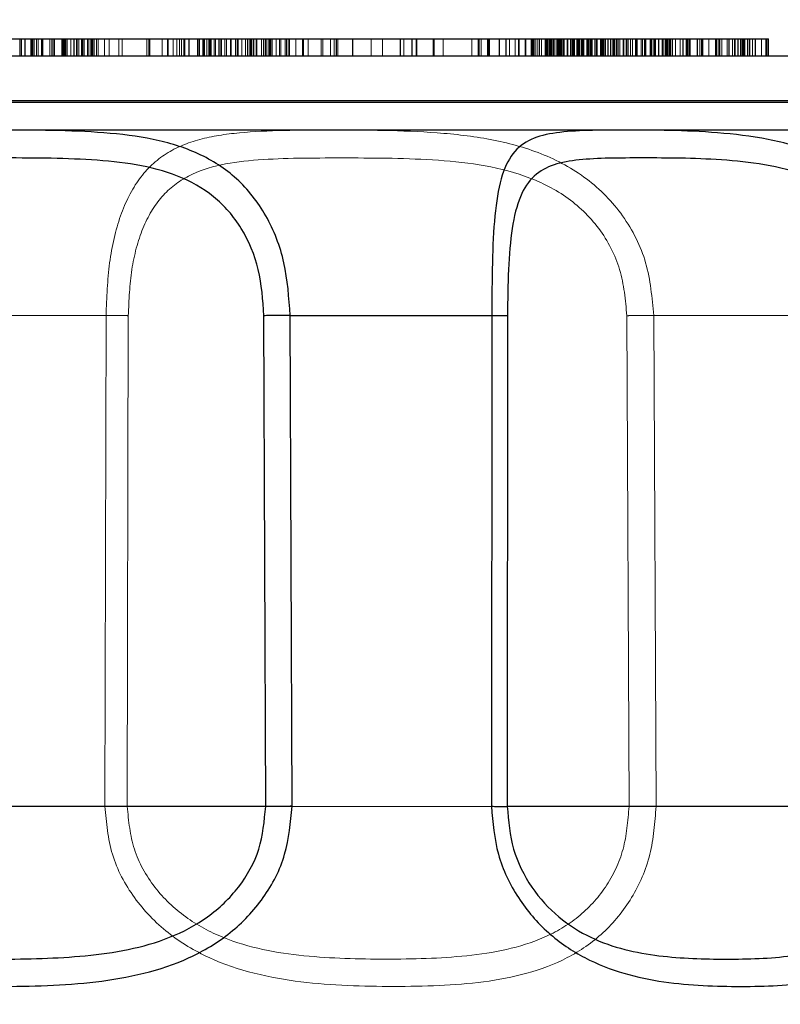
# Model space of a CAD drawing. Units: inches. Extents: x 0.3 to 21.8, y 0.2 to 16.9.
# Drawn here: x 16.5 to 16.6, y 8.2 to 8.4 of the extents above; entities that cross this region are included whole.
import ezdxf

# ---------------------------------------------------------------- set-up
doc = ezdxf.new("R2010")
doc.units = ezdxf.units.IN
doc.header["$MEASUREMENT"] = 0
doc.linetypes.add('HIDDEN', pattern=[0.07500000000000001, 0.05, -0.025])
doc.linetypes.add('PHANTOM', pattern=[0.49999999999999994, 0.25, -0.05, 0.05, -0.05, 0.05, -0.05])
doc.layers.add('99-LASER', color=7, linetype='Continuous')
doc.styles.add('SLDTEXTSTYLE0', font='TXT', dxfattribs={"width": 0.75})
doc.dimstyles.new('SLDDIMSTYLE1', dxfattribs={"dimtxt": 0.125, "dimasz": 0.13, "dimexe": 0, "dimexo": 0.0625, "dimgap": 0.03125, "dimtad": 0, "dimtih": 1, "dimtoh": 1, "dimlfac": 8, "dimrnd": 1e-09, "dimzin": 4, "dimdsep": 46, "dimtxsty": 'SLDTEXTSTYLE0', "dimsah": 1, "dimcen": 0.09, "dimadec": 0, "dimazin": 1, "dimtfac": 1, "dimtofl": 0, "dimtmove": 0, "dimatfit": 3, "dimfxl": 1, "dimfrac": 2, "dimtolj": 1, "dimtzin": 12, "dimarcsym": 0})

# ---------------------------------------------------------------- blocks, each defined once
blk = doc.blocks.new('_D_8')
at = {"color": 7, "linetype": 'Continuous', "lineweight": 0}
for p, q in [((14.290126731, 7.9841769643), (14.290126731, 8.8234652517)), ((16.977626731, 7.9841769643), (16.977626731, 8.8234652517)), ((14.290126731, 8.784095173), (15.426064235, 8.784095173)), ((16.977626731, 8.784095173), (15.841689227, 8.784095173))]:
    blk.add_line(p, q, dxfattribs=at)
at = {"color": 7, "linetype": 'Continuous', "lineweight": 18}
for points in [[(14.290126731, 8.784095173), (14.420126731, 8.754095173), (14.420126731, 8.814095173)], [(16.977626731, 8.784095173), (16.847626731, 8.814095173), (16.847626731, 8.754095173)]]:
    blk.add_solid(points, dxfattribs=at)
at = {"color": 7, "linetype": 'Continuous', "lineweight": 18, "insert": (15.426064235, 8.8460099012), "char_height": 0.125, "attachment_point": 1, "style": 'SLDTEXTSTYLE0'}
blk.add_mtext('21.50', dxfattribs=at)

msp = doc.modelspace()

# ---------------------------------------------------------------- linework, layer by layer
at = {"color": 7, "linetype": 'HIDDEN', "lineweight": 18}
for p, q in [((16.5122721771, 8.3876443856), (16.5122721771, 8.3903943856)), ((16.5125799081, 8.3876443856), (16.5125799081, 8.3903943856)), ((16.5130986583, 8.3876443856), (16.5130986583, 8.3903943856)), ((16.5131069953, 8.3876443856), (16.5131069953, 8.3903943856)), ((16.5131505307, 8.3876443856), (16.5131505307, 8.3903943856)), ((16.5142740958, 8.3876443856), (16.5142740958, 8.3903943856)), ((16.5143775339, 8.3876443856), (16.5143775339, 8.3903943856)), ((16.5145818185, 8.3876443856), (16.5145818185, 8.3903943856)), ((16.5149529526, 8.3876443856), (16.5149529526, 8.3903943856)), ((16.5152477714, 8.3876443856), (16.5152477714, 8.3903943856)), ((16.5157734784, 8.3876443856), (16.5157734784, 8.3903943856)), ((16.5171511895, 8.3876443856), (16.5171511895, 8.3903943856)), ((16.5174460084, 8.3876443856), (16.5174460084, 8.3903943856)), ((16.5176745592, 8.3876443856), (16.5176745592, 8.3903943856)), ((16.5178788437, 8.3876443856), (16.5178788437, 8.3903943856)), ((16.5190705037, 8.3876443856), (16.5190705037, 8.3903943856)), ((16.5193782263, 8.3876443856), (16.5193782263, 8.3903943856)), ((16.5195402714, 8.3876443856), (16.5195402714, 8.3903943856)), ((16.5196933944, 8.3876443856), (16.5196933944, 8.3903943856)), ((16.5199481411, 8.3876443856), (16.5199481411, 8.3903943856)), ((16.5205017915, 8.3876443856), (16.5205017915, 8.3903943856)), ((16.5205453268, 8.3876443856), (16.5205453268, 8.3903943856)), ((16.5210137988, 8.3876443856), (16.5210137988, 8.3903943856)), ((16.5210737183, 8.3876443856), (16.5210737183, 8.3903943856)), ((16.5214403513, 8.3876443856), (16.5214403513, 8.3903943856)), ((16.5215327022, 8.3876443856), (16.5215327022, 8.3903943856)), ((16.5217968895, 8.3876443856), (16.5217968895, 8.3903943856)), ((16.522244651, 8.3876443856), (16.522244651, 8.3903943856)), ((16.5226752432, 8.3876443856), (16.5226752432, 8.3903943856)), ((16.5226868792, 8.3876443856), (16.5226868792, 8.3903943856)), ((16.52321181, 8.3876443856), (16.52321181, 8.3903943856)), ((16.5234329906, 8.3876443856), (16.5234329906, 8.3903943856)), ((16.5246394464, 8.3876443856), (16.5246394464, 8.3903943856)), ((16.5249562212, 8.3876443856), (16.5249562212, 8.3903943856)), ((16.5259351108, 8.3876443856), (16.5259351108, 8.3903943856)), ((16.5267303586, 8.3876443856), (16.5267303586, 8.3903943856)), ((16.5282535892, 8.3876443856), (16.5282535892, 8.3903943856)), ((16.528814231, 8.3876443856), (16.528814231, 8.3903943856)), ((16.5328040159, 8.3876443856), (16.5328040159, 8.3903943856)), ((16.5331359845, 8.3876443856), (16.5331359845, 8.3903943856)), ((16.5332996432, 8.3876443856), (16.5332996432, 8.3903943856)), ((16.5352621004, 8.3876443856), (16.5352621004, 8.3903943856)), ((16.5361391277, 8.3876443856), (16.5361391277, 8.3903943856)), ((16.5362580184, 8.3876443856), (16.5362580184, 8.3903943856)), ((16.5370609108, 8.3876443856), (16.5370609108, 8.3903943856)), ((16.5376507253, 8.3876443856), (16.5376507253, 8.3903943856)), ((16.538064231, 8.3876443856), (16.538064231, 8.3903943856)), ((16.5384135131, 8.3876443856), (16.5384135131, 8.3903943856)), ((16.5387454817, 8.3876443856), (16.5387454817, 8.3903943856)), ((16.5389291928, 8.3876443856), (16.5389291928, 8.3903943856)), ((16.5395977938, 8.3876443856), (16.5395977938, 8.3903943856)), ((16.5396425614, 8.3876443856), (16.5396425614, 8.3903943856)), ((16.5409704483, 8.3876443856), (16.5409704483, 8.3903943856)), ((16.541064231, 8.3876443856), (16.541064231, 8.3903943856)), ((16.5412977536, 8.3876443856), (16.5412977536, 8.3903943856)), ((16.5418134332, 8.3876443856), (16.5418134332, 8.3903943856)), ((16.5419617027, 8.3876443856), (16.5419617027, 8.3903943856)), ((16.5420805934, 8.3876443856), (16.5420805934, 8.3903943856)), ((16.5425067492, 8.3876443856), (16.5425067492, 8.3903943856)), ((16.5430919007, 8.3876443856), (16.5430919007, 8.3903943856)), ((16.5430965639, 8.3876443856), (16.5430965639, 8.3903943856)), ((16.5431660356, 8.3876443856), (16.5431660356, 8.3903943856)), ((16.5436663265, 8.3876443856), (16.5436663265, 8.3903943856)), ((16.5439041198, 8.3876443856), (16.5439041198, 8.3903943856)), ((16.544444503, 8.3876443856), (16.544444503, 8.3903943856)), ((16.5446282021, 8.3876443856), (16.5446282021, 8.3903943856)), ((16.5448530793, 8.3876443856), (16.5448530793, 8.3903943856)), ((16.5453863385, 8.3876443856), (16.5453863385, 8.3903943856)), ((16.5456534992, 8.3876443856), (16.5456534992, 8.3903943856)), ((16.5462880695, 8.3876443856), (16.5462880695, 8.3903943856)), ((16.5464116236, 8.3876443856), (16.5464116236, 8.3903943856)), ((16.5471357178, 8.3876443856), (16.5471357178, 8.3903943856)), ((16.5473735114, 8.3876443856), (16.5473735114, 8.3903943856)), ((16.547427594, 8.3876443856), (16.547427594, 8.3903943856)), ((16.5475665368, 8.3876443856), (16.5475665368, 8.3903943856)), ((16.5481563515, 8.3876443856), (16.5481563515, 8.3903943856)), ((16.5487060614, 8.3876443856), (16.5487060614, 8.3903943856)), ((16.549053419, 8.3876443856), (16.549053419, 8.3903943856)), ((16.5492912127, 8.3876443856), (16.5492912127, 8.3903943856)), ((16.5495151214, 8.3876443856), (16.5495151214, 8.3903943856)), ((16.5496926527, 8.3876443856), (16.5496926527, 8.3903943856)), ((16.5499551499, 8.3876443856), (16.5499551499, 8.3903943856)), ((16.5500693893, 8.3876443856), (16.5500693893, 8.3903943856)), ((16.550439231, 8.3876443856), (16.550439231, 8.3903943856)), ((16.5505496279, 8.3876443856), (16.5505496279, 8.3903943856)), ((16.5513077523, 8.3876443856), (16.5513077523, 8.3903943856)), ((16.551610354, 8.3876443856), (16.551610354, 8.3903943856)), ((16.551897567, 8.3876443856), (16.551897567, 8.3903943856)), ((16.551962375, 8.3876443856), (16.551962375, 8.3903943856)), ((16.5521791325, 8.3876443856), (16.5521791325, 8.3903943856)), ((16.5525120852, 8.3876443856), (16.5525120852, 8.3903943856)), ((16.5526062724, 8.3876443856), (16.5526062724, 8.3903943856)), ((16.5527431754, 8.3876443856), (16.5527431754, 8.3903943856)), ((16.5528394024, 8.3876443856), (16.5528394024, 8.3903943856)), ((16.5530277645, 8.3876443856), (16.5530277645, 8.3903943856)), ((16.5536963773, 8.3876443856), (16.5536963773, 8.3903943856)), ((16.554189231, 8.3876443856), (16.554189231, 8.3903943856)), ((16.55443529, 8.3876443856), (16.55443529, 8.3903943856)), ((16.5551384916, 8.3876443856), (16.5551384916, 8.3903943856)), ((16.5557283063, 8.3876443856), (16.5557283063, 8.3903943856)), ((16.555847197, 8.3876443856), (16.555847197, 8.3903943856)), ((16.5568411746, 8.3876443856), (16.5568411746, 8.3903943856)), ((16.557939231, 8.3876443856), (16.557939231, 8.3903943856)), ((16.5588391904, 8.3876443856), (16.5588391904, 8.3903943856)), ((16.5609349009, 8.3876443856), (16.5609349009, 8.3903943856)), ((16.5611901008, 8.3876443856), (16.5611901008, 8.3903943856)), ((16.5624273535, 8.3876443856), (16.5624273535, 8.3903943856)), ((16.5630520786, 8.3876443856), (16.5630520786, 8.3903943856)), ((16.5636610396, 8.3876443856), (16.5636610396, 8.3903943856)), ((16.5690299153, 8.3876443856), (16.5690299153, 8.3903943856)), ((16.5708590485, 8.3876443856), (16.5708590485, 8.3903943856)), ((16.5742819776, 8.3876443856), (16.5742819776, 8.3903943856)), ((16.5762996219, 8.3876443856), (16.5762996219, 8.3903943856)), ((16.5790257605, 8.3876443856), (16.5790257605, 8.3903943856)), ((16.5806510731, 8.3876443856), (16.5806510731, 8.3903943856)), ((16.5852947731, 8.3876443856), (16.5852947731, 8.3903943856)), ((16.5862954567, 8.3876443856), (16.5862954567, 8.3903943856)), ((16.5864818313, 8.3876443856), (16.5864818313, 8.3903943856)), ((16.5867899035, 8.3876443856), (16.5867899035, 8.3903943856)), ((16.5877815454, 8.3876443856), (16.5877815454, 8.3903943856)), ((16.5879395209, 8.3876443856), (16.5879395209, 8.3903943856)), ((16.5881245899, 8.3876443856), (16.5881245899, 8.3903943856)), ((16.5897011811, 8.3876443856), (16.5897011811, 8.3903943856)), ((16.5897545934, 8.3876443856), (16.5897545934, 8.3903943856)), ((16.5913593525, 8.3876443856), (16.5913593525, 8.3903943856)), ((16.5922732225, 8.3876443856), (16.5922732225, 8.3903943856)), ((16.5928291869, 8.3876443856), (16.5928291869, 8.3903943856)), ((16.5938816905, 8.3876443856), (16.5938816905, 8.3903943856)), ((16.5940158102, 8.3876443856), (16.5940158102, 8.3903943856)), ((16.5950289004, 8.3876443856), (16.5950289004, 8.3903943856)), ((16.595182771, 8.3876443856), (16.595182771, 8.3903943856)), ((16.5953111526, 8.3876443856), (16.5953111526, 8.3903943856)), ((16.5956264233, 8.3876443856), (16.5956264233, 8.3903943856)), ((16.5959489267, 8.3876443856), (16.5959489267, 8.3903943856)), ((16.5962088708, 8.3876443856), (16.5962088708, 8.3903943856)), ((16.5962090988, 8.3876443856), (16.5962090988, 8.3903943856)), ((16.5965043692, 8.3876443856), (16.5965043692, 8.3903943856)), ((16.5971050843, 8.3876443856), (16.5971050843, 8.3903943856)), ((16.5971663196, 8.3876443856), (16.5971663196, 8.3903943856)), ((16.5975053847, 8.3876443856), (16.5975053847, 8.3903943856)), ((16.5975431679, 8.3876443856), (16.5975431679, 8.3903943856)), ((16.5977737334, 8.3876443856), (16.5977737334, 8.3903943856)), ((16.5978251839, 8.3876443856), (16.5978251839, 8.3903943856)), ((16.5979278403, 8.3876443856), (16.5979278403, 8.3903943856)), ((16.5980642392, 8.3876443856), (16.5980642392, 8.3903943856)), ((16.5981039807, 8.3876443856), (16.5981039807, 8.3903943856)), ((16.5981586421, 8.3876443856), (16.5981586421, 8.3903943856)), ((16.5983581578, 8.3876443856), (16.5983581578, 8.3903943856)), ((16.5984517927, 8.3876443856), (16.5984517927, 8.3903943856)), ((16.5986685639, 8.3876443856), (16.5986685639, 8.3903943856)), ((16.5990053824, 8.3876443856), (16.5990053824, 8.3903943856)), ((16.5992873913, 8.3876443856), (16.5992873913, 8.3903943856)), ((16.5993606681, 8.3876443856), (16.5993606681, 8.3903943856)), ((16.5994235821, 8.3876443856), (16.5994235821, 8.3903943856)), ((16.5995181931, 8.3876443856), (16.5995181931, 8.3903943856)), ((16.5995616703, 8.3876443856), (16.5995616703, 8.3903943856)), ((16.5995698704, 8.3876443856), (16.5995698704, 8.3903943856)), ((16.5997629778, 8.3876443856), (16.5997629778, 8.3903943856)), ((16.599980268, 8.3876443856), (16.599980268, 8.3903943856)), ((16.5999994919, 8.3876443856), (16.5999994919, 8.3903943856)), ((16.6000204634, 8.3876443856), (16.6000204634, 8.3903943856)), ((16.6001596206, 8.3876443856), (16.6001596206, 8.3903943856)), ((16.6007948049, 8.3876443856), (16.6007948049, 8.3903943856)), ((16.6011932657, 8.3876443856), (16.6011932657, 8.3903943856)), ((16.6012116725, 8.3876443856), (16.6012116725, 8.3903943856)), ((16.6014003727, 8.3876443856), (16.6014003727, 8.3903943856)), ((16.6014422474, 8.3876443856), (16.6014422474, 8.3903943856)), ((16.601600569, 8.3876443856), (16.601600569, 8.3903943856)), ((16.6016475603, 8.3876443856), (16.6016475603, 8.3903943856)), ((16.6018530999, 8.3876443856), (16.6018530999, 8.3903943856)), ((16.6022069977, 8.3876443856), (16.6022069977, 8.3903943856)), ((16.6022634975, 8.3876443856), (16.6022634975, 8.3903943856)), ((16.602579497, 8.3876443856), (16.602579497, 8.3903943856)), ((16.6029586619, 8.3876443856), (16.6029586619, 8.3903943856)), ((16.6030021181, 8.3876443856), (16.6030021181, 8.3903943856)), ((16.6030585605, 8.3876443856), (16.6030585605, 8.3903943856)), ((16.6030829154, 8.3876443856), (16.6030829154, 8.3903943856)), ((16.6032379639, 8.3876443856), (16.6032379639, 8.3903943856)), ((16.6033410396, 8.3876443856), (16.6033410396, 8.3903943856)), ((16.6038564318, 8.3876443856), (16.6038564318, 8.3903943856)), ((16.6039095577, 8.3876443856), (16.6039095577, 8.3903943856)), ((16.6039160954, 8.3876443856), (16.6039160954, 8.3903943856)), ((16.6040334462, 8.3876443856), (16.6040334462, 8.3903943856)), ((16.6042100141, 8.3876443856), (16.6042100141, 8.3903943856)), ((16.6044294925, 8.3876443856), (16.6044294925, 8.3903943856)), ((16.6044877354, 8.3876443856), (16.6044877354, 8.3903943856)), ((16.6046244266, 8.3876443856), (16.6046244266, 8.3903943856)), ((16.6047012693, 8.3876443856), (16.6047012693, 8.3903943856)), ((16.6051109882, 8.3876443856), (16.6051109882, 8.3903943856)), ((16.6052144252, 8.3876443856), (16.6052144252, 8.3903943856)), ((16.6054074693, 8.3876443856), (16.6054074693, 8.3903943856)), ((16.6060314241, 8.3876443856), (16.6060314241, 8.3903943856)), ((16.6061943469, 8.3876443856), (16.6061943469, 8.3903943856)), ((16.606341524, 8.3876443856), (16.606341524, 8.3903943856)), ((16.6064393035, 8.3876443856), (16.6064393035, 8.3903943856)), ((16.6064450491, 8.3876443856), (16.6064450491, 8.3903943856)), ((16.6068619247, 8.3876443856), (16.6068619247, 8.3903943856)), ((16.6068712952, 8.3876443856), (16.6068712952, 8.3903943856)), ((16.607252229, 8.3876443856), (16.607252229, 8.3903943856)), ((16.6072656005, 8.3876443856), (16.6072656005, 8.3903943856)), ((16.6073135728, 8.3876443856), (16.6073135728, 8.3903943856)), ((16.6076824498, 8.3876443856), (16.6076824498, 8.3903943856)), ((16.6077141658, 8.3876443856), (16.6077141658, 8.3903943856)), ((16.6077165351, 8.3876443856), (16.6077165351, 8.3903943856)), ((16.6077276759, 8.3876443856), (16.6077276759, 8.3903943856)), ((16.6080356452, 8.3876443856), (16.6080356452, 8.3903943856)), ((16.608191983, 8.3876443856), (16.608191983, 8.3903943856)), ((16.6083431425, 8.3876443856), (16.6083431425, 8.3903943856)), ((16.6083610644, 8.3876443856), (16.6083610644, 8.3903943856)), ((16.6086427161, 8.3876443856), (16.6086427161, 8.3903943856)), ((16.6088821492, 8.3876443856), (16.6088821492, 8.3903943856)), ((16.6091616202, 8.3876443856), (16.6091616202, 8.3903943856)), ((16.6091896548, 8.3876443856), (16.6091896548, 8.3903943856)), ((16.6098310822, 8.3876443856), (16.6098310822, 8.3903943856)), ((16.6102028271, 8.3876443856), (16.6102028271, 8.3903943856)), ((16.6102931495, 8.3876443856), (16.6102931495, 8.3903943856)), ((16.6104984623, 8.3876443856), (16.6104984623, 8.3903943856)), ((16.6105197924, 8.3876443856), (16.6105197924, 8.3903943856)), ((16.6108708434, 8.3876443856), (16.6108708434, 8.3903943856)), ((16.6111971791, 8.3876443856), (16.6111971791, 8.3903943856)), ((16.6116781974, 8.3876443856), (16.6116781974, 8.3903943856)), ((16.6119606774, 8.3876443856), (16.6119606774, 8.3903943856)), ((16.6119957516, 8.3876443856), (16.6119957516, 8.3903943856)), ((16.6126021048, 8.3876443856), (16.6126021048, 8.3903943856)), ((16.6128326706, 8.3876443856), (16.6128326706, 8.3903943856)), ((16.6131270822, 8.3876443856), (16.6131270822, 8.3903943856)), ((16.6132690212, 8.3876443856), (16.6132690212, 8.3903943856)), ((16.6133538721, 8.3876443856), (16.6133538721, 8.3903943856)), ((16.6140873485, 8.3876443856), (16.6140873485, 8.3903943856)), ((16.6142181816, 8.3876443856), (16.6142181816, 8.3903943856)), ((16.6142693961, 8.3876443856), (16.6142693961, 8.3903943856)), ((16.6145516401, 8.3876443856), (16.6145516401, 8.3903943856)), ((16.6147826779, 8.3876443856), (16.6147826779, 8.3903943856)), ((16.6149513303, 8.3876443856), (16.6149513303, 8.3903943856)), ((16.6159817231, 8.3876443856), (16.6159817231, 8.3903943856)), ((16.6160794497, 8.3876443856), (16.6160794497, 8.3903943856)), ((16.6161679532, 8.3876443856), (16.6161679532, 8.3903943856)), ((16.6161944761, 8.3876443856), (16.6161944761, 8.3903943856)), ((16.6165114413, 8.3876443856), (16.6165114413, 8.3903943856)), ((16.6165548976, 8.3876443856), (16.6165548976, 8.3903943856)), ((16.6166264677, 8.3876443856), (16.6166264677, 8.3903943856)), ((16.6169885594, 8.3876443856), (16.6169885594, 8.3903943856)), ((16.6171940532, 8.3876443856), (16.6171940532, 8.3903943856)), ((16.6176398945, 8.3876443856), (16.6176398945, 8.3903943856)), ((16.617701758, 8.3876443856), (16.617701758, 8.3903943856)), ((16.6181735252, 8.3876443856), (16.6181735252, 8.3903943856)), ((16.6189167923, 8.3876443856), (16.6189167923, 8.3903943856)), ((16.6198709089, 8.3876443856), (16.6198709089, 8.3903943856)), ((16.6199834211, 8.3876443856), (16.6199834211, 8.3903943856)), ((16.6199920849, 8.3876443856), (16.6199920849, 8.3903943856)), ((16.6200542822, 8.3876443856), (16.6200542822, 8.3903943856)), ((16.6200636527, 8.3876443856), (16.6200636527, 8.3903943856)), ((16.620074406, 8.3876443856), (16.620074406, 8.3903943856)), ((16.6201314928, 8.3876443856), (16.6201314928, 8.3903943856)), ((16.6203712474, 8.3876443856), (16.6203712474, 8.3903943856)), ((16.6205391005, 8.3876443856), (16.6205391005, 8.3903943856)), ((16.62166722, 8.3876443856), (16.62166722, 8.3903943856)), ((16.6220955125, 8.3876443856), (16.6220955125, 8.3903943856)), ((16.6223534104, 8.3876443856), (16.6223534104, 8.3903943856)), ((16.62258403, 8.3876443856), (16.62258403, 8.3903943856)), ((16.6235442963, 8.3876443856), (16.6235442963, 8.3903943856)), ((16.6248308983, 8.3876443856), (16.6248308983, 8.3903943856)), ((16.6251572359, 8.3876443856), (16.6251572359, 8.3903943856)), ((16.6256318376, 8.3876443856), (16.6256318376, 8.3903943856)), ((16.6264779237, 8.3876443856), (16.6264779237, 8.3903943856)), ((16.6267948889, 8.3876443856), (16.6267948889, 8.3903943856)), ((16.6268136299, 8.3876443856), (16.6268136299, 8.3903943856)), ((16.6273903379, 8.3876443856), (16.6273903379, 8.3903943856)), ((16.627711699, 8.3876443856), (16.627711699, 8.3903943856)), ((16.6277177479, 8.3876443856), (16.6277177479, 8.3903943856)), ((16.6277832667, 8.3876443856), (16.6277832667, 8.3903943856)), ((16.6282587146, 8.3876443856), (16.6282587146, 8.3903943856)), ((16.6286719652, 8.3876443856), (16.6286719652, 8.3903943856)), ((16.6288926451, 8.3876443856), (16.6288926451, 8.3903943856)), ((16.6290604982, 8.3876443856), (16.6290604982, 8.3903943856)), ((16.6292665248, 8.3876443856), (16.6292665248, 8.3903943856)), ((16.6293774635, 8.3876443856), (16.6293774635, 8.3903943856)), ((16.6305677801, 8.3876443856), (16.6305677801, 8.3903943856)), ((16.6320656939, 8.3876443856), (16.6320656939, 8.3903943856)), ((16.6329203043, 8.3876443856), (16.6329203043, 8.3903943856))]:
    msp.add_line(p, q, dxfattribs=at)
at = {"color": 8, "linetype": 'PHANTOM', "lineweight": 18}
for p, q in [((16.356126731, 8.3803943856), (16.661626731, 8.3803943856)), ((16.356126731, 8.3801443856), (16.661626731, 8.3801443856)), ((16.4915536412, 8.3456785241), (16.5261998208, 8.3456785241)), ((16.5260124012, 8.2664140205), (16.5261998208, 8.3456785241)), ((16.5296297016, 8.2663943856), (16.5297995854, 8.3456588892)), ((16.6103027348, 8.3456588892), (16.6106512995, 8.2663943856)), ((16.6146389461, 8.3456785241), (16.6150169876, 8.2664140205)), ((16.6146389461, 8.3456785241), (16.6411794595, 8.3456785241)), ((16.6106512995, 8.2663943856), (16.5296297016, 8.2663943856))]:
    msp.add_line(p, q, dxfattribs=at)
for points, knots in [([(16.52619982076784, 8.345678524107521), (16.52631215730845, 8.348563140798973), (16.52653684080549, 8.354332641643154), (16.52835274729483, 8.362050755581226), (16.53138537728515, 8.368082123820466), (16.53572876481046, 8.372099780781804), (16.54119867650399, 8.374330203469883), (16.54972625690127, 8.37561493166699), (16.562459875585, 8.375622840913579), (16.5768318216021, 8.375615340002511), (16.58829935142397, 8.374331533464552), (16.59659646860292, 8.372100830183426), (16.60406241111792, 8.36808247059743), (16.60994484482627, 8.362050771704336), (16.61386575027144, 8.354332680687907), (16.61438122308953, 8.348563143288347), (16.61463894613997, 8.345678524107521)], [0, 0, 0, 0, 0.0624843990622061, 0.1249745916697177, 0.1874929617254201, 0.2500480869633813, 0.3126137619521555, 0.3751863459000461, 0.4999464151610227, 0.6247349227231626, 0.6873399546881124, 0.7499426730275378, 0.8125071292939177, 0.8750246577563513, 0.9375155676443437, 0.9999999999999999, 0.9999999999999999, 0.9999999999999999, 0.9999999999999999]), ([(16.52979958543357, 8.345658889215741), (16.52991056231267, 8.348185116045824), (16.53013250758419, 8.353237376518942), (16.53194696294595, 8.359995876878573), (16.53502126219278, 8.365182299667588), (16.54081149624803, 8.369558980672762), (16.550456941049, 8.371127673429017), (16.5640302836549, 8.371127440414165), (16.57884236125667, 8.371128081821501), (16.59163001819801, 8.36956004849176), (16.60067431834513, 8.365182678737654), (16.60606761747828, 8.35999588472268), (16.6096127581154, 8.353237415015371), (16.61007273755272, 8.348185119499634), (16.61030273478485, 8.345658889215741)], [0, 0, 0, 0, 0.0625207877196497, 0.1250367943143265, 0.1875747666080234, 0.2501644941601076, 0.3749049916663114, 0.4999522693969972, 0.6250189321512188, 0.7498250980579189, 0.8124251840746718, 0.8749624335512656, 0.9374791743667681, 1, 1, 1, 1]), ([(16.52619980785589, 8.345678523474142), (16.52658741107595, 8.34567732240403), (16.52736230600497, 8.345674921229095), (16.52839340146221, 8.345669931928605), (16.52924349963023, 8.3456644928021), (16.52961820777031, 8.345660716663248), (16.52979954669066, 8.345658889211775)], [0, 0, 0, 0, 0.2583648004417251, 0.516521956830181, 0.7660221997309741, 1, 1, 1, 1]), ([(16.61463894613997, 8.345678524107521), (16.61431651696925, 8.345677385663743), (16.61366123686391, 8.34567507197867), (16.61253010683276, 8.345670214356097), (16.61137388807029, 8.345664713697946), (16.61065586715504, 8.345660809401426), (16.61030273478485, 8.345658889215741)], [0, 0, 0, 0, 0.2461411850996605, 0.5002383045557369, 0.7542104578174921, 1, 1, 1, 1]), ([(16.61501698758764, 8.266414020484996), (16.61482645185757, 8.26378568495758), (16.61444531736577, 8.258528144415784), (16.61131705500635, 8.25143413561367), (16.60667075846535, 8.245746874828601), (16.59883965824208, 8.240381619779296), (16.58725991803687, 8.237577580440323), (16.57272419494124, 8.237199695210794), (16.55774119398718, 8.2375779154981), (16.54501458022058, 8.240381684532476), (16.5360099093894, 8.245746499528025), (16.53051904702997, 8.2514340046337), (16.52673381291542, 8.258528261588275), (16.52625284936505, 8.263785679128022), (16.52601240120184, 8.266414020484996)], [0, 0, 0, 0, 0.0624843490694153, 0.1249893687596113, 0.1875129804212163, 0.250065499130433, 0.3748662657846338, 0.5000138191234079, 0.6251556766628019, 0.7499236080230163, 0.8124807764469918, 0.875013675280176, 0.9375155722682998, 1, 1, 1, 1]), ([(16.52601240120184, 8.266414020484996), (16.52638404626238, 8.266412890712312), (16.52713970958683, 8.266410593553347), (16.52816885355407, 8.2664057394049), (16.52904927888004, 8.26640022831336), (16.52943835089042, 8.266396311790261), (16.52962970157024, 8.266394385593214)], [0, 0, 0, 0, 0.2459065092280551, 0.499999999999989, 0.7540934907719261, 1, 1, 1, 1]), ([(16.61065129952173, 8.266394385593214), (16.61046797848439, 8.264055175402294), (16.61010127745134, 8.25937600270081), (16.60707746756545, 8.253142752485543), (16.6026118802766, 8.248296366942373), (16.59517843755093, 8.24395125142674), (16.58447335083235, 8.24192934866748), (16.57137848903814, 8.241650246891659), (16.55821454910459, 8.241929513175018), (16.54704211992069, 8.243951466148339), (16.53888957614256, 8.248296056395812), (16.53382939035351, 8.253142588865654), (16.53030137451938, 8.259376124389382), (16.52985357229241, 8.264055176896388), (16.52962970157024, 8.266394385593214)], [0, 0, 0, 0, 0.0624514586499361, 0.1249230024804081, 0.1874201277906586, 0.2499641548668973, 0.3748306226453112, 0.5000125390351442, 0.6251912103859184, 0.750027650675548, 0.8125719694177101, 0.8750801889818705, 0.9375485725151164, 0.9999999999999999, 0.9999999999999999, 0.9999999999999999, 0.9999999999999999]), ([(16.61501696591633, 8.266414020320017), (16.6146795324142, 8.266412842347487), (16.61400210653547, 8.266410477469455), (16.61284503961757, 8.26640552024702), (16.61169562088278, 8.266400056089067), (16.61099262959539, 8.266396239356395), (16.6106512000453, 8.266394385641645)], [0, 0, 0, 0, 0.2553518222751251, 0.5126400653857004, 0.7632985128132581, 1, 1, 1, 1])]:
    msp.add_open_spline(points, degree=3, knots=knots, dxfattribs=at)
at = {"layer": '99-LASER'}
for p, q in [((16.510977079, 8.3903943856), (16.5125786039, 8.3903943856)), ((16.5125786039, 8.3876443856), (16.5125786039, 8.3903943856)), ((16.5125786039, 8.3903943856), (16.5141120424, 8.3903943856)), ((16.5141120424, 8.3876443856), (16.5141120424, 8.3903943856)), ((16.5141120424, 8.3903943856), (16.515977763, 8.3903943856)), ((16.515977763, 8.3876443856), (16.515977763, 8.3903943856)), ((16.515977763, 8.3903943856), (16.5192747882, 8.3903943856)), ((16.5192747882, 8.3876443856), (16.5192747882, 8.3903943856)), ((16.5192747882, 8.3903943856), (16.5210724056, 8.3903943856)), ((16.5210724056, 8.3876443856), (16.5210724056, 8.3903943856)), ((16.5210724056, 8.3903943856), (16.5224696628, 8.3903943856)), ((16.5224696628, 8.3876443856), (16.5224696628, 8.3903943856)), ((16.5224696628, 8.3903943856), (16.5237988083, 8.3903943856)), ((16.5237988083, 8.3876443856), (16.5237988083, 8.3903943856)), ((16.5237988083, 8.3903943856), (16.5239949008, 8.3903943856)), ((16.5239949008, 8.3876443856), (16.5239949008, 8.3903943856)), ((16.5239949008, 8.3903943856), (16.5428550635, 8.3903943856)), ((16.524314231, 8.3876443856), (16.524314231, 8.3903943856)), ((16.5428550635, 8.3876443856), (16.5428550635, 8.3903943856)), ((16.5428550635, 8.3903943856), (16.5554206774, 8.3903943856)), ((16.542939231, 8.3876443856), (16.542939231, 8.3903943856)), ((16.5554206774, 8.3876443856), (16.5554206774, 8.3903943856)), ((16.5554206774, 8.3903943856), (16.5580846884, 8.3903943856)), ((16.5580846884, 8.3876443856), (16.5580846884, 8.3903943856)), ((16.5580846884, 8.3903943856), (16.5634127409, 8.3903943856)), ((16.5634127409, 8.3876443856), (16.5634127409, 8.3903943856)), ((16.5634127409, 8.3903943856), (16.5660767519, 8.3903943856)), ((16.5660767519, 8.3876443856), (16.5660767519, 8.3903943856)), ((16.5660767519, 8.3903943856), (16.5737514235, 8.3903943856)), ((16.5737514235, 8.3876443856), (16.5737514235, 8.3903943856)), ((16.5737514235, 8.3903943856), (16.5756134013, 8.3903943856)), ((16.5756134013, 8.3876443856), (16.5756134013, 8.3903943856)), ((16.5756134013, 8.3903943856), (16.5764134874, 8.3903943856)), ((16.5764134874, 8.3876443856), (16.5764134874, 8.3903943856)), ((16.5764134874, 8.3903943856), (16.5791933836, 8.3903943856)), ((16.5791933836, 8.3876443856), (16.5791933836, 8.3903943856)), ((16.5791933836, 8.3903943856), (16.590815533, 8.3903943856)), ((16.590815533, 8.3876443856), (16.590815533, 8.3903943856)), ((16.590815533, 8.3903943856), (16.5929330286, 8.3903943856)), ((16.5929330286, 8.3876443856), (16.5929330286, 8.3903943856)), ((16.5929330286, 8.3903943856), (16.59491855, 8.3903943856)), ((16.59491855, 8.3876443856), (16.59491855, 8.3903943856)), ((16.59491855, 8.3903943856), (16.5973899825, 8.3903943856)), ((16.5973899825, 8.3876443856), (16.5973899825, 8.3903943856)), ((16.5973899825, 8.3903943856), (16.5991115879, 8.3903943856)), ((16.5991115879, 8.3876443856), (16.5991115879, 8.3903943856)), ((16.5991115879, 8.3903943856), (16.600701241, 8.3903943856)), ((16.600701241, 8.3876443856), (16.600701241, 8.3903943856)), ((16.600701241, 8.3903943856), (16.6016730303, 8.3903943856)), ((16.6016730303, 8.3876443856), (16.6016730303, 8.3903943856)), ((16.6016730303, 8.3903943856), (16.6025128672, 8.3903943856)), ((16.6025128672, 8.3876443856), (16.6025128672, 8.3903943856)), ((16.6025128672, 8.3903943856), (16.6027348405, 8.3903943856)), ((16.6027348405, 8.3876443856), (16.6027348405, 8.3903943856)), ((16.6027348405, 8.3903943856), (16.6039050645, 8.3903943856)), ((16.6039050645, 8.3876443856), (16.6039050645, 8.3903943856)), ((16.6039050645, 8.3903943856), (16.6054956524, 8.3903943856)), ((16.6054956524, 8.3876443856), (16.6054956524, 8.3903943856)), ((16.6054956524, 8.3903943856), (16.6066501339, 8.3903943856)), ((16.6066501339, 8.3876443856), (16.6066501339, 8.3903943856)), ((16.6066501339, 8.3903943856), (16.6066504766, 8.3903943856)), ((16.6066504766, 8.3876443856), (16.6066504766, 8.3903943856)), ((16.6066504766, 8.3903943856), (16.6086881394, 8.3903943856)), ((16.6086881394, 8.3876443856), (16.6086881394, 8.3903943856)), ((16.6086881394, 8.3903943856), (16.6097518286, 8.3903943856)), ((16.6097518286, 8.3876443856), (16.6097518286, 8.3903943856)), ((16.6097518286, 8.3903943856), (16.6119089993, 8.3903943856)), ((16.6119089993, 8.3876443856), (16.6119089993, 8.3903943856)), ((16.6119089993, 8.3903943856), (16.6141152895, 8.3903943856)), ((16.6141152895, 8.3876443856), (16.6141152895, 8.3903943856)), ((16.6141152895, 8.3903943856), (16.6154493587, 8.3903943856)), ((16.6154493587, 8.3876443856), (16.6154493587, 8.3903943856)), ((16.6154493587, 8.3903943856), (16.6168860841, 8.3903943856)), ((16.6168860841, 8.3876443856), (16.6168860841, 8.3903943856)), ((16.6168860841, 8.3903943856), (16.6173479157, 8.3903943856)), ((16.6173479157, 8.3876443856), (16.6173479157, 8.3903943856)), ((16.6173479157, 8.3903943856), (16.6194095249, 8.3903943856)), ((16.6194095249, 8.3876443856), (16.6194095249, 8.3903943856)), ((16.6194095249, 8.3903943856), (16.6217081137, 8.3903943856)), ((16.6217081137, 8.3876443856), (16.6217081137, 8.3903943856)), ((16.6217081137, 8.3903943856), (16.6224300816, 8.3903943856)), ((16.6224300816, 8.3876443856), (16.6224300816, 8.3903943856)), ((16.6224300816, 8.3903943856), (16.6246738748, 8.3903943856)), ((16.6246738748, 8.3876443856), (16.6246738748, 8.3903943856)), ((16.6246738748, 8.3903943856), (16.6253075017, 8.3903943856)), ((16.6253075017, 8.3876443856), (16.6253075017, 8.3903943856)), ((16.6253075017, 8.3903943856), (16.6282644258, 8.3903943856)), ((16.6282644258, 8.3876443856), (16.6282644258, 8.3903943856)), ((16.6282644258, 8.3903943856), (16.6288980527, 8.3903943856)), ((16.6288980527, 8.3876443856), (16.6288980527, 8.3903943856)), ((16.6288980527, 8.3903943856), (16.6298502626, 8.3903943856)), ((16.6298502626, 8.3876443856), (16.6298502626, 8.3903943856)), ((16.6298502626, 8.3903943856), (16.6301776725, 8.3903943856)), ((16.6301776725, 8.3876443856), (16.6301776725, 8.3903943856)), ((16.6301776725, 8.3903943856), (16.6310866867, 8.3903943856)), ((16.6310866867, 8.3876443856), (16.6310866867, 8.3903943856)), ((16.6310866867, 8.3903943856), (16.6328052779, 8.3903943856)), ((16.6328052779, 8.3876443856), (16.6328052779, 8.3903943856)), ((16.6328052779, 8.3903943856), (16.6331844429, 8.3903943856)), ((16.6331844429, 8.3876443856), (16.6331844429, 8.3903943856)), ((16.363376731, 8.3876443856), (16.654376731, 8.3876443856)), ((16.356126731, 8.3803943856), (16.661626731, 8.3803943856)), ((16.356126731, 8.3801443856), (16.661626731, 8.3801443856)), ((16.3518066749, 8.3756479848), (16.665946787, 8.3756479848)), ((16.5519874228, 8.2663943856), (16.5517115621, 8.3456588892)), ((16.5559342067, 8.3456785241), (16.588490966, 8.3456785241)), ((16.5562350822, 8.2664140205), (16.5559342067, 8.3456785241)), ((16.588490966, 8.3456785241), (16.5884396079, 8.2664140205)), ((16.5910336659, 8.3456588892), (16.5909902494, 8.2663943856)), ((16.5519874228, 8.2663943856), (16.4657660392, 8.2663943856)), ((16.6570396613, 8.2663943856), (16.5909902494, 8.2663943856))]:
    msp.add_line(p, q, dxfattribs=at)
for points, knots in [([(16.55593420670006, 8.345678524107523), (16.55573736402508, 8.348562563189601), (16.55534365862609, 8.354330935101977), (16.5522924430603, 8.362047905080445), (16.54755049740336, 8.368079306649236), (16.54126817495275, 8.372098489288469), (16.53394281073296, 8.374330189447704), (16.52330205989296, 8.375615192272374), (16.50887656335175, 8.375622795244368), (16.49445116449381, 8.375615175807624), (16.48381058769427, 8.374330169600459), (16.47648528146003, 8.37209848919276), (16.47020296532715, 8.36807930439665), (16.46546101839786, 8.36204790544625), (16.46240980358155, 8.35433093528552), (16.46201609804335, 8.348562563611642), (16.46181925526183, 8.345678524107523)], [0, 0, 0, 0, 0.0624720563061084, 0.1249504755826499, 0.1874563851966325, 0.2500080354111462, 0.3126055010044123, 0.3752096781145835, 0.500001924884396, 0.6247918839944678, 0.6873945396951963, 0.7499920051315287, 0.8125436150204617, 0.8750495289206743, 0.9375279342205206, 1, 1, 1, 1]), ([(16.66058720154764, 8.345678524107521), (16.66029984697478, 8.348562567689946), (16.65972510812114, 8.354330953019291), (16.65541043064499, 8.362047926554725), (16.64910081169982, 8.368079353222107), (16.64135581099545, 8.37209847351853), (16.63308976983205, 8.37433026704178), (16.62217791978183, 8.375615322272376), (16.60958873078467, 8.375622814972647), (16.60007709783931, 8.375615029057776), (16.59468596326955, 8.374329912041775), (16.59172930394144, 8.372098313604743), (16.58984916324949, 8.368079370370445), (16.58889373751342, 8.362047916574205), (16.58853364126629, 8.354330963728337), (16.58850519056989, 8.348562567611904), (16.58849096598397, 8.345678524107521)], [0, 0, 0, 0, 0.0624721358573842, 0.1249507303456639, 0.1874565697685295, 0.2500088594114018, 0.3126045183384957, 0.3752153258290117, 0.500031822922391, 0.6248129296893918, 0.6874019061768131, 0.7499908181470172, 0.8125437928879891, 0.8750490487456087, 0.9375278722095494, 1, 1, 1, 1]), ([(16.55171156205791, 8.345658889215743), (16.55153021501308, 8.348184691986217), (16.55116753419237, 8.353236112717115), (16.54831666217055, 8.359993663298868), (16.54381254407949, 8.365180350537987), (16.53591994096108, 8.36955887304813), (16.52398243859292, 8.37112785038386), (16.50887660596714, 8.371127758533085), (16.49377084277183, 8.371127831389398), (16.48183347249823, 8.36955885060042), (16.47394091785291, 8.365180347558058), (16.46943679940595, 8.359993663896509), (16.46658592823368, 8.353236112534747), (16.46622324712881, 8.348184692277425), (16.46604189990397, 8.345658889215741)], [0, 0, 0, 0, 0.062510226067902, 0.1250158783352113, 0.187542936674533, 0.2501334722568804, 0.3749340763976272, 0.5000015639308538, 0.6250673801924742, 0.74986656534321, 0.8124570642788377, 0.8749841297933326, 0.9374897649291327, 1, 1, 1, 1]), ([(16.65666043456465, 8.345658889215741), (16.65640971878805, 8.348184704070977), (16.65590830515388, 8.35323615325772), (16.65209857040915, 8.359993724505998), (16.64646969469362, 8.365180432821653), (16.63736766591367, 8.369558974972806), (16.62527250244538, 8.371128121486056), (16.61253878996281, 8.371127347090953), (16.60212943254273, 8.371127984353208), (16.59593521333991, 8.369558486913112), (16.59294504301221, 8.365180445105084), (16.59167314303777, 8.359993715265803), (16.59111504411921, 8.353236163525533), (16.59106079260277, 8.34818470422946), (16.59103366592774, 8.345658889215741)], [0, 0, 0, 0, 0.0625105095489317, 0.1250165513792769, 0.187543750775866, 0.2501349483533538, 0.3749406467453799, 0.5000258118956398, 0.6250858931997925, 0.7498650201243585, 0.8124566110206787, 0.8749832181158533, 0.9374894963728576, 1, 1, 1, 1]), ([(16.55593417313365, 8.345678523502649), (16.55554735207686, 8.34567732227541), (16.55477404963466, 8.345674920875737), (16.5536117096947, 8.345669931271141), (16.55255492127937, 8.34566449229443), (16.5519866122696, 8.34566071645366), (16.55171159064883, 8.345658889212087)], [0, 0, 0, 0, 0.2583927164825661, 0.5165585357692611, 0.7660483068934115, 1, 1, 1, 1]), ([(16.58849096598397, 8.345678524107521), (16.588816947961, 8.345677385663743), (16.58947944851505, 8.34567507197867), (16.59025525219594, 8.345670214356097), (16.59082034326111, 8.345664713697946), (16.59096333879538, 8.345660809401428), (16.59103366592774, 8.345658889215743)], [0, 0, 0, 0, 0.246141185099615, 0.5002383045557223, 0.7542104578174752, 1, 1, 1, 1]), ([(16.46151837974086, 8.266414020484996), (16.46174759044268, 8.26378602661096), (16.46220608470897, 8.25852920346294), (16.46588400075903, 8.25143544997055), (16.47127766647521, 8.245747734419982), (16.48023600223866, 8.240381846242315), (16.49316960618858, 8.237577864568898), (16.50887603258573, 8.237199620500522), (16.52458281744469, 8.237577744571805), (16.53751698361025, 8.240381620038656), (16.54647573743654, 8.24574767872852), (16.55186946359468, 8.25143544844154), (16.55554737602226, 8.25852920401655), (16.5560058711154, 8.263786026868457), (16.55623508222103, 8.266414020484998)], [0, 0, 0, 0, 0.0624760675477478, 0.1249719953030243, 0.1875009655414658, 0.2500653896722038, 0.3748527697391866, 0.4999940427210703, 0.6251366876029377, 0.7499327098923751, 0.8124990327958119, 0.8750280039812651, 0.9375239346967371, 1, 1, 1, 1]), ([(16.46576603916572, 8.266394385593214), (16.4659826528542, 8.264055514603486), (16.46641594889183, 8.259377031265211), (16.46990133536652, 8.253143844282949), (16.4749697915353, 8.248296884903947), (16.48326327297352, 8.2439515345269), (16.49490433929368, 8.241929459459316), (16.50887612859927, 8.241650256893724), (16.52284819664932, 8.241929376979494), (16.53448970429021, 8.243951351532642), (16.54278359043188, 8.248296804040436), (16.54785212459011, 8.253143841562219), (16.55133751316773, 8.259377031441367), (16.55177080913643, 8.26405551462107), (16.55198742279617, 8.266394385593214)], [0, 0, 0, 0, 0.0624426080889157, 0.1249050087949523, 0.1874109774587633, 0.2499656179755796, 0.3748173918718247, 0.4999943851489606, 0.6251722019610297, 0.750031471167742, 0.8125889102262149, 0.8750949986379266, 0.9375573939800298, 0.9999999999999999, 0.9999999999999999, 0.9999999999999999, 0.9999999999999999]), ([(16.55623508222103, 8.266414020484996), (16.55586477374927, 8.266412890712312), (16.5551118281015, 8.266410593553344), (16.55395786702116, 8.266405739404902), (16.55286949288472, 8.266400228313358), (16.5522782189934, 8.266396311790261), (16.55198742279617, 8.266394385593214)], [0, 0, 0, 0, 0.2459065092280549, 0.4999999999999934, 0.7540934907719257, 1, 1, 1, 1]), ([(16.58843959160729, 8.266414020319102), (16.58878000033656, 8.266412842347941), (16.58946339957077, 8.266410477471489), (16.59024347410215, 8.26640552025355), (16.59079074916416, 8.266400056095003), (16.59092519832104, 8.266396239359413), (16.59099049775993, 8.266394385642377)], [0, 0, 0, 0, 0.2553514556604983, 0.5126395836958897, 0.763298168145307, 0.9999999999999999, 0.9999999999999999, 0.9999999999999999, 0.9999999999999999]), ([(16.58843960793863, 8.266414020484996), (16.58866220391099, 8.263785675579626), (16.58910746980476, 8.258528112601144), (16.59254264147196, 8.251434190610741), (16.59746730002751, 8.245747257890777), (16.60543186811951, 8.240382558418858), (16.61641738065659, 8.23757800097745), (16.62887080579422, 8.237199666276418), (16.64048218537679, 8.237577366344704), (16.64931150089659, 8.240381214318843), (16.65507106637679, 8.245746531655815), (16.65840976573714, 8.251433978811841), (16.66061048594513, 8.258528114660022), (16.66086805046343, 8.263785673414876), (16.66099681154412, 8.266414020484996)], [0, 0, 0, 0, 0.0624845837551241, 0.1249899256393989, 0.1875108881597639, 0.2500539647581637, 0.374826963271535, 0.4999705357220066, 0.625120956199237, 0.7499268866677218, 0.8124832925509815, 0.8750102094110104, 0.9375153820989799, 0.9999999999999999, 0.9999999999999999, 0.9999999999999999, 0.9999999999999999]), ([(16.59099024944048, 8.266394385593214), (16.59119432801088, 8.264055160871855), (16.59160255091953, 8.259375957573466), (16.59474677284055, 8.253142805203998), (16.59918743678563, 8.24829678975725), (16.60621557858303, 8.243951997307398), (16.61557262713764, 8.241929628448865), (16.62634156946515, 8.241650247550833), (16.63697956754024, 8.241929243241334), (16.64545739332505, 8.24395092731656), (16.65113478028261, 8.248296017983096), (16.65445914449771, 8.253142565181674), (16.65665601177619, 8.259375956872214), (16.65691179178307, 8.264055159831264), (16.65703966124861, 8.266394385593214)], [0, 0, 0, 0, 0.0624518396981446, 0.1249238055829019, 0.1874174521086835, 0.249949611511372, 0.3747923339749664, 0.4999719631642881, 0.6251553017250556, 0.7500269817624133, 0.8125752365218989, 0.8750762161690688, 0.9375481388657461, 1, 1, 1, 1])]:
    msp.add_open_spline(points, degree=3, knots=knots, dxfattribs=at)

# ---------------------------------------------------------------- dimensions: what is measured, and where the dimension line sits
at = {"color": 7, "linetype": 'Continuous', "lineweight": 18}
dim = msp.add_linear_dim(base=(14.290126731, 8.784095173), p1=(16.977626731, 7.9448068856), p2=(14.290126731, 7.9448068856), dimstyle='SLDDIMSTYLE1', dxfattribs=at)
dim.commit()
dim.dimension.update_dxf_attribs({"geometry": '_D_8', "text_midpoint": (15.633876731, 8.784095173), "dimtype": 160})

doc.saveas('drawing.dxf')
